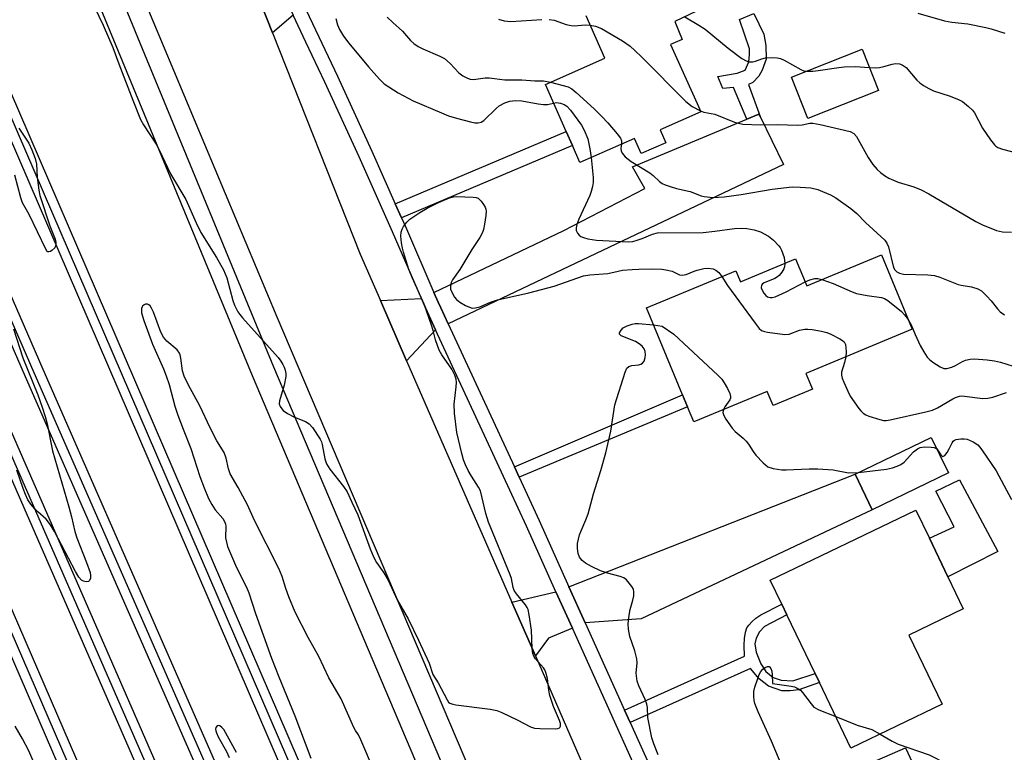
# Model space of a CAD drawing. Units: inches. Extents: x 1303758 to 1309759, y 477451 to 481451.
# Drawn here: x 1306528 to 1306791, y 478252 to 478448 of the extents above; entities that cross this region are included whole.
import ezdxf

# ---------------------------------------------------------------- set-up
doc = ezdxf.new("R2010")
doc.units = ezdxf.units.IN
doc.header["$MEASUREMENT"] = 0
for name, color, linetype in [('BLDG-Footprint', 5, 'Continuous'), ('CULTRL-Pad', 6, 'Continuous'), ('TRANS-Driveway', 251, 'Continuous'), ('TRANS-Non Street Sidewalk', 7, 'Continuous'), ('TRANS-Railroad Bed', 1, 'Continuous'), ('TRANS-Railroad Centerline', 1, 'Continuous'), ('TRANS-Road', 130, 'Continuous'), ('TRANS-Street Sidewalk', 7, 'Continuous'), ('Undefined', 1, 'Continuous')]:
    doc.layers.add(name, color=color, linetype=linetype)

msp = doc.modelspace()

# ---------------------------------------------------------------- linework, layer by layer
at = {"layer": 'BLDG-Footprint', "elevation": 301.68}
msp.add_lwpolyline([(1306710.36, 478451.2), (1306702.67, 478447.57), (1306704.64, 478442.75), (1306701.49, 478441.44), (1306708.61, 478425.7), (1306709.62, 478423.42), (1306698.77, 478418.63), (1306700.28, 478415.2), (1306693.66, 478412.28), (1306691.88, 478416.33), (1306677.3, 478409.9), (1306675.31, 478414.42), (1306673.63, 478418.22), (1306668.1, 478430.76), (1306684, 478437.78), (1306679.01, 478449.09)], dxfattribs=at)
at = {"layer": 'BLDG-Footprint'}
for points, elevation in [([(1306757.04, 478429.11), (1306738.16, 478421.65), (1306733.81, 478432.68), (1306752.68, 478440.14)], 300.23), ([(1306757.82, 478385.25), (1306766.06, 478365.39), (1306737.64, 478353.6), (1306739.4, 478349.36), (1306728.88, 478344.99), (1306727.31, 478348.78), (1306707.72, 478340.65), (1306706.05, 478344.69), (1306704.73, 478347.86), (1306695.09, 478371.11), (1306718.97, 478381.02), (1306720.2, 478378.07), (1306734.92, 478384.18), (1306737.91, 478376.98)], 347.5), ([(1306775.69, 478327.03), (1306755.35, 478317.2), (1306750.78, 478326.66), (1306771.12, 478336.49)], 310.17), ([(1306774, 478265.25), (1306749.66, 478253.57), (1306741.25, 478271.09), (1306740.11, 478273.46), (1306732.6, 478289.11), (1306731.24, 478291.95), (1306728.13, 478298.43), (1306767.04, 478317.1), (1306770.63, 478309.61), (1306775.58, 478299.32), (1306779.69, 478290.75), (1306765.12, 478283.75)], 311.65)]:
    msp.add_lwpolyline(points, close=True, dxfattribs=dict(at, elevation=elevation))
at = {"layer": 'CULTRL-Pad'}
msp.add_lwpolyline([(1306788.9, 478306.01), (1306775.58, 478299.32), (1306770.63, 478309.61), (1306777.22, 478312.64), (1306772.35, 478322.14), (1306778.69, 478325.2)], close=True, dxfattribs=at)
at = {"layer": 'TRANS-Driveway'}
for points in [[(1306600.79, 478449.22), (1306595.29, 478444.52), (1306590.7, 478456.13), (1306596.57, 478457.98), (1306599.84, 478451.25)], [(1306725.44, 478422.22), (1306731.71, 478409.39), (1306642.17, 478366.84), (1306640.2, 478371.1), (1306639.47, 478372.66), (1306638.37, 478375.22), (1306673.06, 478391.74), (1306694.66, 478402.99), (1306691.38, 478408.73), (1306721.9, 478421.48), (1306725.14, 478422.83)], [(1306638.81, 478365.24), (1306631.06, 478356.98), (1306624.06, 478373.03), (1306635.01, 478373.62), (1306636.08, 478371.15)], [(1306678.75, 478287.02), (1306674.4, 478296.64), (1306750.78, 478326.66), (1306755.35, 478317.2), (1306693.69, 478288.06)], [(1306675.32, 478285.57), (1306668.98, 478282.9), (1306665.45, 478278.19), (1306659.18, 478292.56), (1306670.94, 478295.27)], [(1306708.77, 478220.51), (1306705.38, 478228.01), (1306764.23, 478253.64), (1306767.15, 478247.35)]]:
    msp.add_lwpolyline(points, close=True, dxfattribs=at)
at = {"layer": 'TRANS-Non Street Sidewalk'}
for points in [[(1306725.44, 478422.22), (1306725.14, 478422.83), (1306721.9, 478421.48), (1306718.36, 478429.95), (1306715.48, 478429.68), (1306714.16, 478432.84), (1306719.3, 478433.77), (1306721.41, 478434.56), (1306722.46, 478436.8), (1306722.59, 478438.78), (1306722.59, 478440.23), (1306719.95, 478448.13), (1306723.77, 478449.72), (1306726.41, 478444.18), (1306726.94, 478441.15), (1306727.07, 478437.46), (1306726.02, 478434.56), (1306725.1, 478432.98), (1306723.52, 478431.27), (1306722.33, 478430.74)], [(1306629.71, 478395.13), (1306628.03, 478398.9), (1306673.63, 478418.22), (1306675.31, 478414.42)], [(1306661.09, 478325.87), (1306659.82, 478328.62), (1306704.73, 478347.86), (1306706.05, 478344.68)], [(1306690.77, 478260.37), (1306689.27, 478263.7), (1306721.24, 478278.08), (1306721.2, 478281.05), (1306721.27, 478282.78), (1306721.54, 478284.48), (1306721.92, 478285.66), (1306722.42, 478286.39), (1306723.32, 478287.4), (1306724.3, 478288.29), (1306725.66, 478289.17), (1306731.24, 478291.95), (1306732.6, 478289.11), (1306726.6, 478286.01), (1306725.27, 478284.61), (1306724.34, 478282.93), (1306724.01, 478281.39), (1306724.42, 478279.19), (1306725.64, 478276.06), (1306726.99, 478273.99), (1306728.93, 478272.4), (1306731.07, 478271.74), (1306734.21, 478271.49), (1306740.11, 478273.46), (1306741.25, 478271.09), (1306735.76, 478269.09), (1306733.45, 478268.89), (1306731.24, 478268.88), (1306727.67, 478270.11), (1306725.17, 478272.02), (1306722.85, 478274.8)]]:
    msp.add_lwpolyline(points, close=True, dxfattribs=at)
at = {"layer": 'TRANS-Railroad Bed'}
for points in [[(1306071.76, 479331.66), (1306233.49, 478966.93), (1306445.27, 478476.5), (1306668.64, 477959.28), (1306824.11, 477585.32), (1306830.97, 477568.82), (1306856.93, 477506.38), (1306865.63, 477485.45), (1306868.99, 477477.38), (1306880.01, 477451.96), (1306880.05, 477451.87), (1306880.49, 477450.87), (1306875.04, 477450.87), (1306864.39, 477475.42), (1306861.71, 477481.87), (1306852.32, 477504.46), (1306826.36, 477566.9), (1306820.24, 477581.6), (1306664.04, 477957.32), (1306440.68, 478474.52), (1306228.91, 478964.92), (1306067.2, 479329.61)], [(1306151.49, 479286.15), (1306323.53, 478895.03), (1306494.44, 478500.37), (1306673.77, 478084.09), (1306879.18, 477633.09), (1306886.34, 477617.36), (1306913.84, 477556.74), (1306922.7, 477537.08), (1306961.04, 477451.97), (1306961.08, 477451.88), (1306961.54, 477450.86), (1306956.05, 477450.86), (1306918.76, 477533.65), (1306909.28, 477554.68), (1306881.79, 477615.29), (1306875.21, 477629.73), (1306669.2, 478082.07), (1306489.85, 478498.39), (1306318.95, 478893.03), (1306146.92, 479284.12)], [(1306675.98, 478018.07), (1306529.34, 478352.73), (1306386.3, 478682.13)], [(1306390.89, 478684.11), (1306533.93, 478354.73), (1306680.58, 478020.05)], [(1306478.87, 478444.77), (1306634.07, 478089.2), (1306636.04, 478084.65), (1306638.01, 478080.11), (1306639.98, 478075.56), (1306641.94, 478071.02), (1306643.91, 478066.47), (1306645.87, 478061.92), (1306647.84, 478057.37), (1306649.8, 478052.83), (1306651.76, 478048.28), (1306653.72, 478043.73), (1306655.67, 478039.18), (1306657.63, 478034.63), (1306659.58, 478030.08), (1306661.54, 478025.53)], [(1306654.99, 478028.1), (1306653.03, 478032.66), (1306651.08, 478037.2), (1306649.12, 478041.75), (1306647.17, 478046.3), (1306645.2, 478050.85), (1306643.24, 478055.39), (1306641.28, 478059.94), (1306639.32, 478064.48), (1306637.35, 478069.03), (1306635.39, 478073.58), (1306633.42, 478078.12), (1306631.45, 478082.66), (1306629.49, 478087.2), (1306474.28, 478442.79)]]:
    msp.add_lwpolyline(points, dxfattribs=at)
at = {"layer": 'TRANS-Railroad Centerline'}
for points in [[(1306069.48, 479330.63), (1306231.2, 478965.92), (1306442.98, 478475.51), (1306666.33, 477958.3), (1306822.18, 477583.46), (1306828.66, 477567.86), (1306854.62, 477505.42), (1306863.67, 477483.66), (1306866.69, 477476.4), (1306877.72, 477450.96), (1306877.76, 477450.87)], [(1306958.79, 477450.86), (1306958.76, 477450.95), (1306920.73, 477535.37), (1306911.56, 477555.71), (1306884.07, 477616.32), (1306877.2, 477631.41), (1306671.48, 478083.08), (1306492.15, 478499.38), (1306321.24, 478894.03), (1306149.2, 479285.13)], [(1306678.29, 478019.04), (1306531.64, 478353.73), (1306388.6, 478683.12)], [(1306476.58, 478443.78), (1306631.78, 478088.2), (1306633.75, 478083.66), (1306635.71, 478079.11), (1306637.68, 478074.57), (1306639.65, 478070.02), (1306641.61, 478065.48), (1306643.58, 478060.93), (1306645.54, 478056.38), (1306647.5, 478051.84), (1306649.46, 478047.29), (1306651.42, 478042.74), (1306653.38, 478038.19), (1306655.33, 478033.64), (1306657.29, 478029.09), (1306659.24, 478024.54)]]:
    msp.add_lwpolyline(points, dxfattribs=at)
at = {"layer": 'TRANS-Road'}
msp.add_lwpolyline([(1306590.7, 478456.13), (1306595.29, 478444.52), (1306618.63, 478385.44), (1306624.06, 478373.03), (1306631.06, 478356.98), (1306659.18, 478292.56), (1306665.45, 478278.19), (1306677.33, 478250.98), (1306689.35, 478223.73), (1306695.08, 478210.74), (1306737.77, 478113.94), (1306744, 478099.81), (1306745.33, 478096.81), (1306728.43, 478090.47), (1306711.5, 478084.12), (1306705.06, 478098.67), (1306707.94, 478107.31), (1306655.55, 478229.79), (1306596.47, 478368.58), (1306544.07, 478493.85), (1306540.53, 478502.33), (1306538.59, 478506.95), (1306551.6, 478512.36), (1306558.97, 478515.43)], close=True, dxfattribs=at)
at = {"layer": 'TRANS-Street Sidewalk'}
for points in [[(1306520.58, 478537.17), (1306535.74, 478500.41), (1306540.53, 478502.33), (1306544.07, 478493.85), (1306539.16, 478492.11), (1306561.11, 478438.86), (1306595.55, 478355.32), (1306608.97, 478323.67), (1306653.77, 478217.93), (1306675.49, 478165.52), (1306694.34, 478120), (1306695.75, 478116.24), (1306706.45, 478085.57), (1306702.15, 478083.33), (1306701.97, 478083.79), (1306690, 478114.09), (1306688.63, 478117.76), (1306654.28, 478200.68), (1306648.11, 478215.56), (1306620.89, 478279.82), (1306589.89, 478352.96), (1306569.74, 478401.84), (1306529.79, 478498.74), (1306514.91, 478534.83)], [(1306701.97, 478226.53), (1306675.32, 478285.57), (1306670.94, 478295.27), (1306663.03, 478312.81), (1306658.6, 478322.39), (1306638.81, 478365.24), (1306636.08, 478371.15), (1306635.01, 478373.62), (1306627.33, 478391.36), (1306618.38, 478411.43), (1306609.21, 478431.39), (1306604.18, 478442.06), (1306600.79, 478449.22)], [(1306604.25, 478450.61), (1306612.58, 478432.96), (1306621.76, 478412.96), (1306628.03, 478398.9), (1306629.71, 478395.13), (1306630.73, 478392.86), (1306638.37, 478375.22), (1306639.47, 478372.66), (1306640.2, 478371.1), (1306642.17, 478366.84), (1306659.82, 478328.62), (1306661.09, 478325.87), (1306666.41, 478314.36), (1306674.4, 478296.64), (1306678.75, 478287.02), (1306689.27, 478263.7), (1306690.77, 478260.37), (1306701.17, 478237.33)]]:
    msp.add_lwpolyline(points, dxfattribs=at)
at = {"layer": 'Undefined'}
for points, elevation in [([(1306547.75, 478451.38), (1306550.07, 478446.61), (1306552.67, 478440.62), (1306554.27, 478436.23), (1306557.99, 478426.51), (1306560.05, 478421.39), (1306560.83, 478419.95), (1306564.16, 478414.79), (1306565.03, 478413.32), (1306568.05, 478406.86), (1306572.08, 478400.05), (1306574.89, 478393.76), (1306576.12, 478391.22), (1306580.32, 478384.57), (1306582.21, 478381.27), (1306583.04, 478379.09), (1306584.63, 478373.04), (1306585.14, 478371.83), (1306586.03, 478370.08), (1306586.49, 478369.35), (1306587.22, 478368.46), (1306596.77, 478357.83), (1306597.5, 478356.91), (1306598.04, 478356), (1306598.37, 478355.27), (1306598.62, 478354.45), (1306598.79, 478353.6), (1306598.81, 478352.75), (1306598.35, 478350.49), (1306597.11, 478346.3), (1306597.06, 478345.5), (1306597.3, 478344.77), (1306597.73, 478344.11), (1306598.09, 478343.71), (1306599.28, 478342.87), (1306601.12, 478341.92), (1306604.1, 478340.73), (1306605.07, 478340.17), (1306605.95, 478339.17), (1306607.98, 478336.08), (1306608.3, 478335.36), (1306608.52, 478334.58), (1306609.25, 478330.82), (1306609.66, 478329.42), (1306610.6, 478327.99), (1306614.23, 478323.43), (1306615.18, 478321.98), (1306616.4, 478319.2), (1306618.04, 478315.81), (1306621.34, 478306.73), (1306622.25, 478304.62), (1306623.06, 478303.1), (1306625, 478300.33), (1306626.13, 478298.38), (1306628.58, 478293.16), (1306631.47, 478288.1), (1306634.24, 478282.41), (1306637.05, 478276.2), (1306638.04, 478273.18), (1306639.52, 478270.96), (1306641.85, 478266.42), (1306642.28, 478265.84), (1306642.6, 478265.57), (1306643.36, 478265.26), (1306644.21, 478265.09), (1306653.37, 478263.92), (1306655.11, 478263.58), (1306656.49, 478263.04), (1306660.55, 478261.11), (1306664.14, 478259.24), (1306665.18, 478258.88), (1306666.65, 478258.76), (1306670.88, 478258.74), (1306671.42, 478258.79), (1306671.86, 478258.93), (1306672.01, 478259.06), (1306672.15, 478259.4), (1306672.12, 478260.09), (1306671.9, 478260.89), (1306670.27, 478264.7), (1306669.28, 478267.6), (1306669, 478268.99), (1306668.65, 478272.18), (1306668.25, 478273.72), (1306667.93, 478274.43), (1306667.58, 478274.95), (1306665.47, 478277.39), (1306665.06, 478278.09), (1306664.78, 478278.82), (1306664.58, 478280.19), (1306664.36, 478285.08), (1306663.82, 478289.15), (1306663.5, 478290.56), (1306663.28, 478291.09), (1306662.8, 478291.82), (1306660.4, 478294.72), (1306659.79, 478295.64), (1306659.53, 478296.42), (1306659.03, 478298.82), (1306658.7, 478299.8), (1306652.89, 478313.86), (1306652.2, 478316.22), (1306650.75, 478322.24), (1306650.27, 478323.25), (1306648.39, 478326.18), (1306647.53, 478327.69), (1306646.74, 478329.23), (1306646.27, 478330.49), (1306645.78, 478332.19), (1306644.47, 478337.86), (1306643.84, 478342.96), (1306643.75, 478345.42), (1306644.33, 478350.01), (1306644.38, 478351.17), (1306644.28, 478352.03), (1306643.9, 478353.12), (1306643.14, 478354.69), (1306640.46, 478358.58), (1306639.75, 478359.85), (1306638.75, 478362.58), (1306638.14, 478365.08), (1306637.7, 478366.49), (1306635.75, 478372.08), (1306632.51, 478379.21), (1306631.65, 478381.36), (1306630.22, 478385.93), (1306629.95, 478387.03), (1306629.73, 478388.47), (1306629.56, 478390.21), (1306629.58, 478391.34), (1306629.83, 478392.11), (1306630.24, 478392.83), (1306631.08, 478393.98), (1306631.88, 478394.8), (1306634.59, 478396.59), (1306636.58, 478397.76), (1306639.59, 478399.27), (1306642.48, 478400.44), (1306643.57, 478400.75), (1306644.41, 478400.85), (1306648.8, 478400.67), (1306649.63, 478400.54), (1306650.14, 478400.35), (1306650.94, 478399.62), (1306651.62, 478398.69), (1306652.04, 478397.95), (1306652.22, 478397.43), (1306652.28, 478396.88), (1306652.19, 478395.75), (1306651.84, 478393.44), (1306651.57, 478392.01), (1306651.33, 478391.19), (1306650.62, 478389.9), (1306648.43, 478386.72), (1306645.26, 478381.32), (1306643.29, 478378.61), (1306642.94, 478377.89), (1306642.74, 478376.88), (1306642.82, 478376.09), (1306643.13, 478375.28), (1306643.85, 478373.98), (1306644.4, 478373.29), (1306645.3, 478372.61), (1306646.8, 478371.76), (1306647.82, 478371.27), (1306648.6, 478371.05), (1306649.45, 478371.09), (1306650.58, 478371.39), (1306653.45, 478372.63), (1306655.33, 478373.27), (1306663.65, 478375.15), (1306670.48, 478376.92), (1306678.33, 478379.68), (1306679.96, 478379.96), (1306684.74, 478380.24), (1306687.57, 478380.94), (1306688.7, 478381.13), (1306691.28, 478381.38), (1306693.08, 478381.44), (1306696.67, 478381.5), (1306699.2, 478381.39), (1306700.3, 478381.23), (1306701.92, 478380.86), (1306702.67, 478380.58), (1306703.92, 478379.94), (1306704.61, 478379.82), (1306705.72, 478380.03), (1306707.8, 478380.93), (1306708.65, 478381.21), (1306710.39, 478381.61), (1306711.54, 478381.67), (1306712.91, 478381.48), (1306713.65, 478381.18), (1306714.46, 478380.55), (1306715.23, 478379.47)], 308), ([(1306612.17, 478448.38), (1306612.57, 478446.7), (1306613.11, 478445.43), (1306614.22, 478443.61), (1306615.6, 478441.8), (1306620.88, 478435.46), (1306623.81, 478432.17), (1306625.08, 478430.95), (1306626.28, 478430.11), (1306628.8, 478428.55), (1306632.85, 478426.42), (1306640.4, 478423.13), (1306642.28, 478422.4), (1306644.39, 478421.73), (1306648.14, 478420.76), (1306649.29, 478420.53), (1306650.14, 478420.51), (1306650.93, 478420.7), (1306651.64, 478421.12), (1306654.93, 478424.33), (1306655.81, 478425.05), (1306657.31, 478425.81), (1306658.64, 478426.28), (1306660.05, 478426.47), (1306661.78, 478426.42), (1306666.22, 478425.58), (1306667.65, 478425.39), (1306668.69, 478425.44), (1306670.29, 478425.79)], 306), ([(1306625.88, 478448.75), (1306627.36, 478447.29), (1306629.95, 478445.02), (1306632.14, 478442.5), (1306633, 478441.65), (1306634.16, 478440.88), (1306635.39, 478440.23), (1306639.89, 478438.31), (1306641.16, 478437.65), (1306642.69, 478436.32), (1306644.96, 478433.81), (1306646.09, 478433.03), (1306647.3, 478432.39), (1306648.06, 478432.15), (1306648.89, 478432.1), (1306652.01, 478432.49), (1306653.14, 478432.54), (1306657.24, 478432), (1306661.79, 478431.96), (1306665.3, 478431.69), (1306667.61, 478431.69), (1306669.44, 478431.35)], 304), ([(1306655.56, 478448.15), (1306657.08, 478447.72), (1306658.91, 478447.6), (1306667.18, 478448.1)], 302), ([(1306705.36, 478448.84), (1306709.08, 478446.58), (1306710.74, 478445.48), (1306716.9, 478440.4), (1306720.54, 478437.72), (1306721.72, 478437.03), (1306722.46, 478436.82), (1306723.49, 478436.79), (1306724.25, 478436.94), (1306725.88, 478437.61), (1306726.88, 478437.86), (1306728.6, 478437.97), (1306730.02, 478437.89), (1306730.84, 478437.67), (1306731.89, 478437.23), (1306736.28, 478434.7), (1306737.09, 478434.42), (1306737.93, 478434.31)], 300), ([(1306767.58, 478449.76), (1306774.63, 478447.71), (1306776.63, 478447.35), (1306780.9, 478446.91), (1306785.73, 478445.94), (1306787.14, 478445.58), (1306790.75, 478444.42)], 298), ([(1306669.12, 478448.08), (1306670.47, 478447.89), (1306673.64, 478446.8), (1306674.99, 478446.45), (1306675.83, 478446.4), (1306678.76, 478446.65), (1306680.1, 478446.61)], 302), ([(1306680.1, 478446.61), (1306681.51, 478446.34), (1306683.06, 478445.65), (1306688.7, 478442.36), (1306690.76, 478440.93), (1306692.02, 478439.85), (1306693.84, 478438.06), (1306705.64, 478426.21), (1306707.33, 478424.89), (1306709.5, 478423.68)], 302), ([(1306737.93, 478434.31), (1306739.54, 478434.31), (1306740.94, 478434.44), (1306746.41, 478435.31), (1306747.87, 478435.48), (1306750.86, 478435.53), (1306754.59, 478435.29)], 300), ([(1306754.59, 478435.29), (1306756.22, 478435.23), (1306757.35, 478435.32), (1306758.45, 478435.54), (1306760.73, 478436.2), (1306761.57, 478436.32), (1306762.64, 478436.25), (1306763.37, 478435.99), (1306764.45, 478435.26), (1306767.28, 478431.9), (1306768.12, 478431.14), (1306769.06, 478430.45), (1306770.49, 478429.64), (1306771.76, 478429.07), (1306775.94, 478427.69), (1306778.44, 478426.74), (1306779.46, 478426.16), (1306781.07, 478424.89), (1306782.13, 478423.89), (1306782.64, 478423.2), (1306784.83, 478419.11), (1306786.97, 478415.99), (1306788.02, 478414.62), (1306788.41, 478414.23), (1306788.86, 478413.92), (1306790.16, 478413.44), (1306794.92, 478412.21)], 300), ([(1306669.44, 478431.35), (1306674.17, 478430.1), (1306675.18, 478429.56), (1306676.31, 478428.63), (1306681.13, 478424.27), (1306683.22, 478422.19), (1306684.81, 478420.46), (1306687.29, 478417.55), (1306688.15, 478416.42), (1306688.45, 478415.69), (1306688.41, 478414.8)], 304), ([(1306670.29, 478425.79), (1306671.05, 478425.9), (1306672.11, 478425.75), (1306673.14, 478425.38), (1306673.82, 478424.94), (1306674.79, 478423.86), (1306677.79, 478419.84), (1306678.5, 478418.58), (1306679.44, 478416.2), (1306679.96, 478413.59), (1306680.29, 478411.22)], 306), ([(1306709.5, 478423.68), (1306710.42, 478423.36), (1306713.38, 478422.83), (1306718.61, 478420.72), (1306719.69, 478420.38), (1306720.81, 478420.16), (1306725.55, 478419.94), (1306730.16, 478420.03), (1306735.29, 478419.87), (1306736.7, 478419.97), (1306738.69, 478420.43), (1306739.53, 478420.44), (1306741.51, 478420.06), (1306749.45, 478418.15), (1306750.42, 478417.65), (1306751.17, 478416.84), (1306754.29, 478411.24), (1306755.57, 478409.38), (1306756.71, 478408.06), (1306757.54, 478407.26), (1306758.64, 478406.43), (1306759.81, 478405.7), (1306762.26, 478404.69), (1306766.52, 478403.42), (1306768.4, 478402.61), (1306770.47, 478401.51), (1306783.03, 478394.15), (1306784.85, 478393.26), (1306788.51, 478391.79), (1306790.19, 478391.36), (1306792.54, 478391.27)], 302), ([(1306527.56, 478419.07), (1306530.23, 478415.09), (1306531.03, 478413.33), (1306531.91, 478410.99), (1306532.22, 478409.46), (1306532.42, 478405.99), (1306532.85, 478402.51), (1306533.12, 478401.08), (1306535.77, 478392.99), (1306537.2, 478389.41), (1306537.43, 478388.58), (1306537.43, 478387.8), (1306537.11, 478387.14), (1306536.37, 478386.44), (1306535.97, 478386.18), (1306535.58, 478386.05), (1306535.3, 478386.08), (1306535.14, 478386.19), (1306534.72, 478386.75), (1306530.31, 478396.05), (1306528.5, 478399.13), (1306528.05, 478400.51), (1306526.48, 478406.5)], 310), ([(1306688.41, 478414.8), (1306688.25, 478413.77), (1306688.31, 478412.97), (1306688.69, 478412.29), (1306689.45, 478411.46), (1306691.03, 478410.18), (1306696.01, 478407.13), (1306696.88, 478406.43), (1306698.59, 478404.85), (1306699.28, 478404.33), (1306700.05, 478403.95), (1306701.42, 478403.46), (1306703.11, 478402.97), (1306706.74, 478402.13), (1306709.71, 478401.03), (1306710.53, 478400.79), (1306712.79, 478400.53), (1306715.84, 478400.77), (1306720.36, 478401.4), (1306728.65, 478402.81), (1306733.98, 478403.41), (1306736.15, 478403.35), (1306739, 478403.12), (1306740.82, 478402.71), (1306742.12, 478402.21), (1306744.19, 478401.25), (1306745.69, 478400.45), (1306749.64, 478397.63), (1306751.27, 478396.28), (1306753.59, 478393.9), (1306758.7, 478389.19), (1306759.28, 478388.41), (1306759.69, 478387.37), (1306761.04, 478381.91), (1306761.39, 478381.27), (1306761.91, 478380.75), (1306762.62, 478380.36), (1306763.73, 478380.12), (1306770.22, 478379.93), (1306771.97, 478379.75), (1306773.38, 478379.31), (1306778.3, 478377.37), (1306779.1, 478377.17), (1306781.89, 478376.72), (1306783.58, 478376.22), (1306784.55, 478375.65), (1306785.98, 478374.26), (1306787.13, 478372.97), (1306788.79, 478370.8), (1306789.55, 478370.01), (1306790.65, 478369.22)], 304), ([(1306680.29, 478411.22), (1306680.84, 478405.89), (1306680.85, 478404.57), (1306680.71, 478403.51), (1306680.37, 478402.18), (1306680, 478401.12), (1306677.06, 478394.74), (1306676.52, 478393.35), (1306676.31, 478392.51), (1306676.37, 478391.75), (1306676.64, 478391.06), (1306677.09, 478390.48), (1306677.53, 478390.18), (1306678.32, 478389.87), (1306679.44, 478389.55), (1306681.77, 478389.14), (1306690.31, 478388.75), (1306691.45, 478388.86), (1306692.58, 478389.14), (1306693.97, 478389.62), (1306696.69, 478390.78), (1306698.05, 478391.11), (1306710.2, 478391.25), (1306713.36, 478391.58), (1306718.57, 478392.33), (1306720.52, 478392.39), (1306721.91, 478392.3), (1306723.89, 478391.91), (1306725.54, 478391.4), (1306727.64, 478390.26), (1306728.98, 478389.15), (1306730.4, 478387.7), (1306730.75, 478387.25), (1306731.15, 478386.54), (1306731.82, 478384.58), (1306732, 478382.97)], 306), ([(1306732, 478382.97), (1306731.93, 478382.02), (1306731.77, 478381.5), (1306731.23, 478380.59), (1306730.52, 478379.77), (1306730.09, 478379.42), (1306729.34, 478378.98), (1306726.5, 478377.77), (1306726.1, 478377.5), (1306725.84, 478377.14), (1306725.74, 478376.49), (1306725.88, 478376), (1306726.44, 478375.05), (1306726.97, 478374.42), (1306727.39, 478374.09), (1306728.15, 478373.85), (1306728.68, 478373.84), (1306729.49, 478374.05), (1306732.37, 478375.39), (1306737.46, 478378.06)], 306), ([(1306715.23, 478379.47), (1306716.74, 478377.05), (1306724.08, 478367.01), (1306725.17, 478365.63), (1306725.8, 478365.09), (1306726.57, 478364.79), (1306727.41, 478364.61), (1306732.08, 478364), (1306733.2, 478364.1), (1306735.92, 478365.11), (1306737.34, 478365.45), (1306738.18, 478365.43), (1306739.31, 478365.28), (1306741.86, 478364.84), (1306743.25, 478364.51), (1306744.35, 478364.06), (1306746.73, 478362.85), (1306747.45, 478362.38), (1306747.84, 478362), (1306748.19, 478361.29), (1306748.36, 478360.46), (1306748.4, 478359.32), (1306748.29, 478358.02)], 308), ([(1306737.46, 478378.06), (1306738.69, 478378.6), (1306740.02, 478378.94), (1306740.84, 478378.91), (1306741.9, 478378.64)], 306), ([(1306741.9, 478378.64), (1306744.94, 478377.6), (1306750.05, 478375.38), (1306751.14, 478374.98), (1306754.06, 478374.38), (1306757.86, 478373.86), (1306758.67, 478373.62), (1306759.53, 478373.08), (1306763.2, 478370.1), (1306764.01, 478369.25), (1306764.97, 478368.01)], 306), ([(1306622.47, 478247.23), (1306618.85, 478255.79), (1306618.22, 478257.06), (1306617.39, 478258.3), (1306616.99, 478259.07), (1306613.55, 478266.68), (1306610.3, 478272.32), (1306607.6, 478277.98), (1306604.77, 478283.12), (1306601.35, 478289.86), (1306599.64, 478293.93), (1306598.84, 478296.19), (1306597.84, 478299.38), (1306596.96, 478301.52), (1306590.46, 478314.29), (1306588.58, 478318.49), (1306586.08, 478323.1), (1306583.94, 478326.79), (1306583.49, 478328.08), (1306582.92, 478330.97), (1306582.37, 478332.51), (1306580.42, 478335.64), (1306578.61, 478339.03), (1306575.87, 478344.92), (1306572.84, 478350.5), (1306571.69, 478352.86), (1306571.21, 478354.29), (1306570.82, 478357.71), (1306570.64, 478358.53), (1306570.45, 478358.99), (1306569.76, 478359.91), (1306567.08, 478362.21), (1306566.15, 478363.29), (1306565.47, 478364.57), (1306563.48, 478369.96), (1306562.97, 478371.05), (1306562.56, 478371.61), (1306562.22, 478371.9), (1306561.85, 478372.07), (1306561.39, 478372.05), (1306560.95, 478371.87), (1306560.56, 478371.57), (1306560.42, 478371.38), (1306560.27, 478370.9), (1306560.29, 478369.78), (1306560.9, 478367.77), (1306563.22, 478361.39), (1306566.17, 478354.79), (1306566.9, 478352.98), (1306567.63, 478350.67), (1306569.22, 478344.84), (1306569.96, 478342.44), (1306571.37, 478338.71), (1306573.47, 478333.59), (1306575.87, 478326.09), (1306576.97, 478323.08), (1306578.19, 478320.17), (1306579.02, 478318.63), (1306579.99, 478317.19), (1306581.99, 478314.84), (1306582.56, 478313.9), (1306582.72, 478313.37), (1306582.79, 478312.82), (1306582.74, 478309.69), (1306582.93, 478308.53), (1306583.25, 478307.4), (1306585.67, 478301.81), (1306588.31, 478296.53), (1306588.97, 478295.04), (1306590.73, 478289.52), (1306594.98, 478277.55), (1306596.92, 478272.56), (1306601.22, 478262.21), (1306605.53, 478250.87)], 308), ([(1306698.22, 478251.78), (1306697.09, 478254.66), (1306696.56, 478256.28), (1306695.48, 478261.74), (1306695.33, 478264.37), (1306695.17, 478265.33), (1306694.71, 478266.58), (1306693.04, 478270.16), (1306692.63, 478271.45), (1306692.38, 478273.61), (1306692.58, 478276.37), (1306692.5, 478277.41), (1306691.98, 478279.53), (1306690.64, 478283.32), (1306690.29, 478285.3), (1306690.22, 478286.74), (1306690.49, 478289.08), (1306690.78, 478290.53), (1306691.49, 478293.07), (1306691.73, 478294.21), (1306691.75, 478295.25), (1306691.6, 478295.99), (1306691.22, 478296.73), (1306690.52, 478297.64), (1306689.74, 478298.48), (1306689.09, 478299.01), (1306688.06, 478299.42), (1306684.72, 478300.27), (1306682.79, 478300.86), (1306680.38, 478302.01), (1306678.84, 478302.92), (1306677.94, 478303.68), (1306677.26, 478304.53), (1306676.89, 478305.48), (1306676.65, 478306.86), (1306676.69, 478308.22), (1306677.23, 478310.49), (1306677.64, 478311.59), (1306678.92, 478314.53), (1306679.51, 478316.14), (1306680.98, 478321.46), (1306682.92, 478327.67), (1306684.25, 478332.39), (1306685.58, 478338.22), (1306686.66, 478345.21), (1306689.43, 478353.96), (1306689.89, 478354.97), (1306690.43, 478355.46), (1306691.16, 478355.67), (1306693.09, 478355.91), (1306693.6, 478356.05), (1306694.02, 478356.31), (1306694.47, 478356.91), (1306694.78, 478357.88), (1306694.84, 478358.58), (1306694.73, 478359.42), (1306694.46, 478360.2), (1306693.98, 478360.85), (1306693.13, 478361.54), (1306692.14, 478362.1), (1306688.32, 478363.61), (1306687.89, 478364.04), (1306687.9, 478364.39), (1306688.36, 478365.19), (1306688.9, 478365.74), (1306689.9, 478366.3), (1306691.28, 478366.78), (1306692.1, 478366.93), (1306692.96, 478366.95), (1306696.96, 478366.6)], 310), ([(1306764.97, 478368.01), (1306765.8, 478366.61), (1306766.85, 478364.01), (1306768.17, 478361.09), (1306769.14, 478359.34), (1306770.08, 478357.92), (1306770.63, 478357.28), (1306771.53, 478356.57), (1306773.51, 478355.36), (1306774.53, 478354.93), (1306775.3, 478354.9), (1306776.61, 478355.27), (1306777.64, 478355.7), (1306779.5, 478356.79), (1306780.23, 478357.1), (1306781.52, 478357.4), (1306782.61, 478357.47), (1306786.08, 478357.23), (1306788.05, 478356.97), (1306789.6, 478356.58), (1306793.02, 478355.5)], 306), ([(1306526.09, 478365.54), (1306528.63, 478357.74), (1306532.57, 478347.91), (1306533.78, 478344.6), (1306534.57, 478342.14), (1306535.09, 478340.18), (1306536.52, 478332.94), (1306540.89, 478318.01), (1306541.6, 478315.28), (1306542.45, 478311.38), (1306543.03, 478309.71), (1306545.61, 478303.14), (1306546.54, 478300.42), (1306546.69, 478299.65), (1306546.67, 478298.92), (1306546.4, 478298.31), (1306546.11, 478298.03), (1306545.51, 478297.93), (1306544.84, 478298.09), (1306544.25, 478298.44), (1306543.58, 478299.16), (1306542.67, 478300.67), (1306537.01, 478311.37), (1306536.01, 478313.13), (1306534.8, 478314.71), (1306532.57, 478316.63), (1306531.76, 478317.43), (1306530.72, 478318.71), (1306529.97, 478319.81), (1306529.27, 478321.23), (1306528.67, 478322.85), (1306527.02, 478327.77)], 310), ([(1306696.96, 478366.6), (1306699.28, 478366.21), (1306702.37, 478364.09), (1306714.15, 478353.14), (1306715.18, 478352.08), (1306715.86, 478351.1), (1306716.72, 478349.53), (1306717.36, 478348.2), (1306717.57, 478347.41), (1306717.55, 478346.98), (1306717.38, 478346.56), (1306716.03, 478344.66), (1306715.67, 478343.95)], 310), ([(1306748.29, 478358.02), (1306748.01, 478356.49), (1306747.2, 478353.96), (1306747.15, 478353.13), (1306747.36, 478352.33), (1306747.79, 478351.25), (1306748.86, 478348.84), (1306749.52, 478347.55), (1306751.78, 478344.25), (1306752.32, 478343.59), (1306752.95, 478343.02), (1306753.67, 478342.55), (1306754.42, 478342.2), (1306757.38, 478341.26), (1306758.38, 478341.04), (1306759.12, 478341.03), (1306760.2, 478341.2), (1306769.72, 478343.31), (1306771.42, 478343.76), (1306772.78, 478344.38), (1306776.86, 478346.82), (1306777.64, 478347.18), (1306778.69, 478347.49), (1306779.22, 478347.57), (1306780.04, 478347.56), (1306784.88, 478346.87), (1306786.25, 478346.95), (1306787.56, 478347.25), (1306791.21, 478348.46)], 308), ([(1306715.67, 478343.95), (1306715.51, 478343.16), (1306715.73, 478342.4), (1306716.3, 478341.41), (1306717.98, 478338.98), (1306718.75, 478338.11), (1306720.94, 478336.32), (1306721.71, 478335.55), (1306722.38, 478334.72), (1306723.58, 478332.71), (1306724.27, 478331.8), (1306726.24, 478329.72), (1306726.86, 478329.15), (1306727.54, 478328.67), (1306728.89, 478328.24), (1306731.22, 478327.9), (1306732.37, 478327.88), (1306738.53, 478328.16), (1306740.87, 478328.13), (1306744.94, 478327.9), (1306749.01, 478327.04), (1306751.7, 478327.11)], 310), ([(1306772.59, 478333.43), (1306773.71, 478331.86), (1306773.97, 478331.58), (1306774.25, 478331.46), (1306774.73, 478331.71), (1306775.37, 478332.51), (1306775.95, 478333.48), (1306776.67, 478335.05), (1306776.97, 478335.48), (1306777.36, 478335.8), (1306777.78, 478335.98), (1306779.07, 478336.17), (1306779.92, 478336.14), (1306780.76, 478336.01), (1306782.36, 478335.33), (1306783.56, 478334.53), (1306784.14, 478333.89), (1306784.83, 478332.95), (1306788.45, 478327.58), (1306792.51, 478319.92)], 310), ([(1306751.7, 478327.11), (1306759.17, 478327.99), (1306760.78, 478328.38), (1306762.07, 478328.83), (1306763.01, 478329.31), (1306763.88, 478329.94), (1306766.4, 478332.62), (1306767.48, 478333.48), (1306768.19, 478333.85), (1306769.33, 478334.02), (1306771.1, 478333.95), (1306771.94, 478333.8), (1306772.59, 478333.43)], 310), ([(1306731.47, 478248.24), (1306728.52, 478255.44), (1306724.92, 478263.26), (1306724.07, 478265.44), (1306723.87, 478266.25), (1306723.73, 478267.32), (1306723.77, 478268.69), (1306724.06, 478269.83), (1306724.8, 478272.11), (1306725.21, 478273.24), (1306725.6, 478274.02), (1306726.14, 478274.63), (1306726.79, 478275.09), (1306727.45, 478275.37), (1306727.83, 478275.38), (1306727.98, 478275.3), (1306728.32, 478274.83), (1306728.54, 478274.12), (1306728.66, 478273.13), (1306728.77, 478270.81), (1306733.75, 478270.11), (1306734.6, 478269.89), (1306735.35, 478269.58), (1306736.25, 478268.99), (1306736.78, 478268.45), (1306739.03, 478265.34), (1306739.82, 478264.51), (1306741.09, 478263.81), (1306745.63, 478261.97)], 312), ([(1306745.63, 478261.97), (1306751.32, 478259.67), (1306755.23, 478258.5), (1306757.48, 478257.32)], 312), ([(1306534.35, 478243.1), (1306530.21, 478252.82), (1306528.51, 478256.04), (1306526.52, 478259.41)], 308), ([(1306585.68, 478252.36), (1306582.22, 478258.54), (1306581.76, 478259.1), (1306581.19, 478259.52), (1306580.82, 478259.62), (1306580.51, 478259.5), (1306580.17, 478259.08), (1306580.07, 478258.66), (1306580.11, 478258.16), (1306580.28, 478257.63), (1306580.79, 478256.55), (1306582.99, 478252.61), (1306583.68, 478251.05)], 308), ([(1306757.48, 478257.32), (1306760.73, 478255.42), (1306762.27, 478254.64), (1306770.59, 478251.74), (1306775.14, 478249.42), (1306779.2, 478247.81), (1306780.99, 478246.53), (1306787.65, 478241.12), (1306790.73, 478239.06)], 312)]:
    msp.add_lwpolyline(points, dxfattribs=dict(at, elevation=elevation))

doc.saveas('drawing.dxf')
